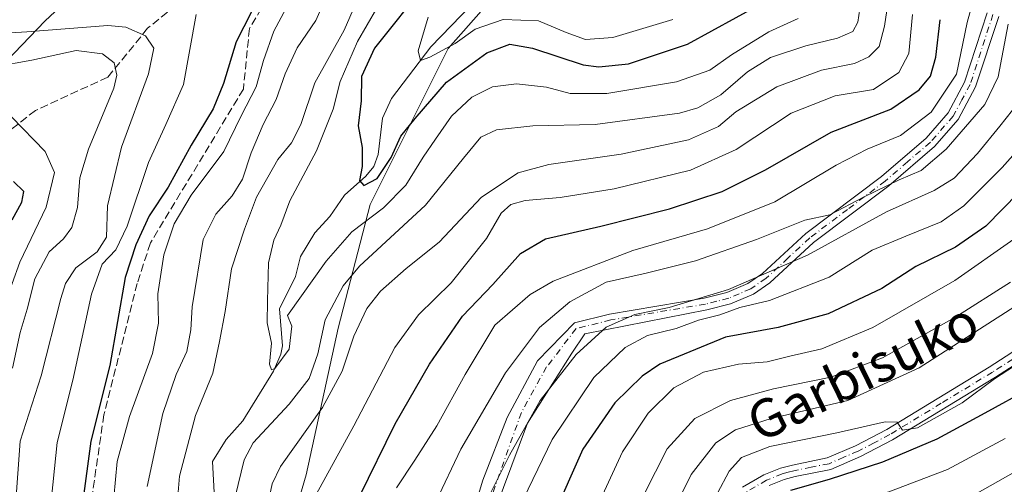
# Model space of a CAD drawing. Units: metres. Extents: x 599745 to 603174, y 4789315 to 4791679.
# Drawn here: x 600110 to 600316, y 4789502 to 4789599 of the extents above; entities that cross this region are included whole.
import ezdxf
from ezdxf.enums import TextEntityAlignment as Align

# ---------------------------------------------------------------- set-up
doc = ezdxf.new("R2010")
doc.units = ezdxf.units.M
doc.header["$MEASUREMENT"] = 0
doc.linetypes.add('DGN Style 3', pattern=[2.307223, 1.648017, -0.659207])
doc.linetypes.add('DGN Style 4', pattern=[2.638475, 1.318413, -0.659207, 0.001648, -0.659207])
for name, color, linetype, lineweight in [('Arbolado forestal CxS', 92, 'Continuous', 0), ('Camino Cxs', 7, 'Continuous', 0), ('Camino eje', 30, 'DGN Style 4', 13), ('Conducción de agua lineal', 4, 'DGN Style 3', 0), ('Corriente natural lineal', 142, 'Continuous', 13), ('Curva de nivel maestra', 30, 'Continuous', 30), ('Curva de nivel normal', 30, 'Continuous', 0), ('Senda', 7, 'DGN Style 3', 0), ('Texto cartográfico', 7, 'Continuous', 0)]:
    doc.layers.add(name, color=color, linetype=linetype, lineweight=lineweight)
doc.styles.add('Style-Arial', font='txt')

# ---------------------------------------------------------------- blocks, each defined once
blk = doc.blocks.new('*U10')
at = {"layer": 'Arbolado forestal CxS', "color": 92, "linetype": 'Continuous', "lineweight": 0}
blk.add_polyline3d([(600326.7419, 4789422.4915, 509.906), (600308.7893, 4789414.5721, 506.9749), (600273.4129, 4789394.5077, 495.5383), (600252.2917, 4789393.4523, 484.7015), (600240.1475, 4789381.3079, 477.2721), (600233.8119, 4789373.9163, 472.9129), (600237.9751, 4789362.8151, 473.335), (600229.7907, 4789360.9683, 470.4188), (600213.2288, 4789357.2313, 459.0493), (600211.9981, 4789356.9536, 457.8197), (600210.7618, 4789356.6746, 456.7515), (600198.3595, 4789353.8761, 447.9771), (600185.6521, 4789405.5045, 446.0809), (600178.9015, 4789396.0491, 441.213), (600169.8975, 4789394.6631, 434.2339), (600145.0777, 4789416.1933, 419.083), (600157.1433, 4789424.4437, 427.9152), (600158.1015, 4789464.7335, 416.0979), (600169.6127, 4789504.0645, 417.9571), (600176.3269, 4789534.7617, 411.5383), (600183.0415, 4789560.6623, 403.2706), (600199.3493, 4789593.2775, 394.1349), (600213.7387, 4789609.5855, 391.6151)], dxfattribs=at)
blk = doc.blocks.new('*U28')
at = {"layer": 'Camino Cxs', "color": 7, "linetype": 'Continuous', "lineweight": 0}
for points in [[(600199.4815, 4789479.0039, 457.7755), (600206.6781, 4789502.9223, 449.4776), (600211.7581, 4789516.0457, 446.9667), (600218.1083, 4789527.8989, 446.1669), (600225.8401, 4789535.8401, 447.9093), (600233.1801, 4789537.6801, 453.246), (600253.0201, 4789541.0001, 459.3634), (600257.7401, 4789542.1901, 462.0389), (600262.1501, 4789544.0701, 463.0656), (600265.1901, 4789546.1601, 461.4817), (600274.3301, 4789554.5901, 454.9852), (600290.1301, 4789566.5101, 448.654), (600299.5001, 4789574.5401, 452.3218), (600304.1401, 4789579.8501, 453.4161), (600307.5601, 4789586.2701, 452.2541), (600312.3101, 4789600.7801, 448.0271)], [(600314.6901, 4789600.0101, 449.8556), (600309.8701, 4789585.2801, 452.3615), (600306.2101, 4789578.4301, 454.4822), (600301.2601, 4789572.7601, 456.4767), (600291.7001, 4789564.5601, 449.0978), (600275.9301, 4789552.6701, 457.773), (600266.7601, 4789544.2001, 463.5069), (600263.3601, 4789541.8601, 465.1071), (600258.5401, 4789539.8201, 464.6584), (600253.5301, 4789538.5501, 463.0985), (600228.0301, 4789533.5479, 453.3801), (600225.3049, 4789529.5077, 454.43), (600215.9651, 4789514.8153, 455.8862), (600202.6565, 4789479.1309, 462.7574)]]:
    blk.add_polyline3d(points, dxfattribs=at)

msp = doc.modelspace()

# ---------------------------------------------------------------- linework, layer by layer
at = {"layer": 'Arbolado forestal CxS', "color": 92, "linetype": 'Continuous', "lineweight": 0}
for points in [[(600252.6807, 4789649.9415, 379.4984), (600252.8109, 4789647.8591, 379.9028), (600244.9149, 4789622.3993, 386.2188), (600228.2429, 4789610.9865, 388.3178), (600213.6693, 4789609.7717, 391.7782), (600213.7387, 4789609.5855, 391.6151), (600199.3493, 4789593.2775, 394.1349), (600183.0415, 4789560.6623, 403.2706), (600176.3269, 4789534.7617, 411.5383), (600169.6127, 4789504.0645, 417.9571), (600158.1015, 4789464.7335, 416.0979), (600157.1433, 4789424.4437, 427.9152), (600145.0777, 4789416.1933, 419.083), (600169.8975, 4789394.6631, 434.2339), (600178.9015, 4789396.0491, 441.213), (600185.6521, 4789405.5045, 446.0809), (600198.3595, 4789353.8761, 447.9771)], [(600252.6807, 4789649.9415, 379.4984), (600252.8109, 4789647.8591, 379.9028), (600244.9149, 4789622.3993, 386.2188), (600228.2429, 4789610.9865, 388.3178), (600213.6693, 4789609.7717, 391.7782), (600213.7387, 4789609.5855, 391.6151), (600199.3493, 4789593.2775, 394.1349), (600183.0415, 4789560.6623, 403.2706), (600176.3269, 4789534.7617, 411.5383), (600169.6127, 4789504.0645, 417.9571), (600158.1015, 4789464.7335, 416.0979), (600157.1433, 4789424.4437, 427.9152), (600145.0777, 4789416.1933, 419.083), (600169.8975, 4789394.6631, 434.2339), (600178.9015, 4789396.0491, 441.213), (600185.6521, 4789405.5045, 446.0809), (600198.3595, 4789353.8761, 447.9771)], [(600131.2367, 4789614.3825, 422.6792), (600114.9289, 4789599.0341, 433.6478), (600090.9463, 4789574.0929, 446.6871), (600075.5977, 4789548.1923, 456.4208), (600063.1273, 4789513.6581, 467.2924), (600061.5565, 4789492.7093, 470.2292), (600055.4539, 4789461.8567, 476.8422), (600030.2065, 4789453.1481, 491.7705), (600010.0691, 4789437.2067, 505.2531), (599994.1267, 4789422.9429, 513.2083), (599946.2995, 4789417.0699, 505.434), (599917.7711, 4789401.9671, 507.6733), (599883.3691, 4789380.1523, 516.4842), (599863.2315, 4789367.5665, 521.2575), (599835.542, 4789365.0497, 519.9221), (599805.3349, 4789363.3719, 522.3403), (599778.192, 4789363.3721, 525.012), (599775.7415, 4789529.577, 415.4528), (599803.3827, 4789531.9817, 408.6203), (599827.1555, 4789533.6773, 407.4945), (599858.0835, 4789544.3101, 404.7406), (599881.3615, 4789571.8207, 403.2551), (599898.2911, 4789594.3925, 403.5828), (599924.3915, 4789615.5545, 401.0806)], [(600055.4539, 4789461.8567, 476.8422), (600061.5565, 4789492.7093, 470.2292), (600063.1273, 4789513.6581, 467.2924), (600075.5977, 4789548.1923, 456.4208), (600090.9463, 4789574.0929, 446.6871), (600114.9289, 4789599.0341, 433.6478), (600131.2367, 4789614.3825, 422.6792)], [(600090.9463, 4789574.0929, 446.6871), (600114.9289, 4789599.0341, 433.6478), (600131.2367, 4789614.3825, 422.6792)], [(600213.7387, 4789609.5855, 391.6151), (600199.3493, 4789593.2775, 394.1349), (600183.0415, 4789560.6623, 403.2706), (600176.3269, 4789534.7617, 411.5383), (600169.6127, 4789504.0645, 417.9571), (600158.1015, 4789464.7335, 416.0979), (600157.1433, 4789424.4437, 427.9152), (600145.0777, 4789416.1933, 419.083), (600169.8975, 4789394.6631, 434.2339), (600178.9015, 4789396.0491, 441.213), (600185.6521, 4789405.5045, 446.0809), (600198.3595, 4789353.8761, 447.9771), (600192.324, 4789353.9856, 447.4278), (600188.6918, 4789354.0515, 446.0127), (600182.7759, 4789354.1589, 445.0047), (600182.7754, 4789354.1439, 445.0045), (600181.2435, 4789354.1717, 444.9404), (600126.2768, 4789337.0914, 440.6911), (600121.3523, 4789335.3663, 443.4117), (600110.1383, 4789347.7011, 444.8056), (600085.1955, 4789368.8057, 461.7667)]]:
    msp.add_polyline3d(points, dxfattribs=at)
at = {"layer": 'Camino Cxs', "color": 7, "linetype": 'Continuous', "lineweight": 0}
for points in [[(600199.4815, 4789479.0039, 457.7755), (600206.6781, 4789502.9223, 449.4776), (600211.7581, 4789516.0457, 446.9667), (600218.1083, 4789527.8989, 446.1669), (600225.8401, 4789535.8401, 447.9093), (600233.1801, 4789537.6801, 453.246), (600253.0201, 4789541.0001, 459.3634), (600257.7401, 4789542.1901, 462.0389), (600262.1501, 4789544.0701, 463.0656), (600265.1901, 4789546.1601, 461.4817), (600274.3301, 4789554.5901, 454.9852), (600290.1301, 4789566.5101, 448.654), (600299.5001, 4789574.5401, 452.3218), (600304.1401, 4789579.8501, 453.4161), (600307.5601, 4789586.2701, 452.2541), (600312.3101, 4789600.7801, 448.0271)], [(600314.6901, 4789600.0101, 449.8556), (600309.8701, 4789585.2801, 452.3615), (600306.2101, 4789578.4301, 454.4822), (600301.2601, 4789572.7601, 456.4767), (600291.7001, 4789564.5601, 449.0978), (600275.9301, 4789552.6701, 457.773), (600266.7601, 4789544.2001, 463.5069), (600263.3601, 4789541.8601, 465.1071), (600258.5401, 4789539.8201, 464.6584), (600253.5301, 4789538.5501, 463.0985), (600228.0301, 4789533.5479, 453.3801), (600225.3049, 4789529.5077, 454.43), (600215.9651, 4789514.8153, 455.8862), (600202.6565, 4789479.1309, 462.7574)], [(600261.0501, 4789501.4501, 474.911), (600265.5001, 4789504.0401, 479.4574), (600268.9601, 4789505.4301, 479.9089), (600271.5001, 4789506.0901, 478.5815), (600278.7801, 4789507.5701, 481.8372), (600284.7001, 4789510.1201, 482.1117), (600291.2601, 4789513.5401, 478.6923), (600312.7101, 4789526.5901, 473.5817), (600321.2301, 4789532.0801, 471.707)], [(600261.0501, 4789501.4501, 474.911), (600265.5001, 4789504.0401, 479.4574), (600268.9601, 4789505.4301, 479.9089), (600271.5001, 4789506.0901, 478.5815), (600278.7801, 4789507.5701, 481.8372), (600284.7001, 4789510.1201, 482.1117), (600291.2601, 4789513.5401, 478.6923), (600312.7101, 4789526.5901, 473.5817), (600321.2301, 4789532.0801, 471.707)], [(600322.6301, 4789530.0001, 474.993), (600314.0401, 4789524.4701, 479.8434), (600292.4801, 4789511.3601, 482.0701), (600285.7701, 4789507.8701, 487.8022), (600279.5301, 4789505.1701, 486.7488), (600272.0601, 4789503.6601, 483.5777), (600269.7401, 4789503.0501, 485.3231), (600266.6001, 4789501.7901, 485.7302)], [(600322.6301, 4789530.0001, 474.993), (600314.0401, 4789524.4701, 479.8434), (600292.4801, 4789511.3601, 482.0701), (600285.7701, 4789507.8701, 487.8022), (600279.5301, 4789505.1701, 486.7488), (600272.0601, 4789503.6601, 483.5777), (600269.7401, 4789503.0501, 485.3231), (600266.6001, 4789501.7901, 485.7302)]]:
    msp.add_polyline3d(points, dxfattribs=at)
at = {"layer": 'Camino eje', "color": 30, "linetype": 'DGN Style 4', "lineweight": 13}
for points in [[(600313.5001, 4789600.3951, 448.8029), (600308.7151, 4789585.7751, 452.2575), (600307.0051, 4789582.5651, 452.6488), (600305.1751, 4789579.1401, 453.8145), (600300.3801, 4789573.6501, 454.2414), (600295.6001, 4789569.5501, 450.4097), (600290.9151, 4789565.5351, 448.9984), (600283.0301, 4789559.5901, 459.4594), (600275.1301, 4789553.6301, 456.2144), (600270.5601, 4789549.4151, 458.7812), (600265.9751, 4789545.1801, 462.4515), (600262.7551, 4789542.9651, 464.119), (600260.3451, 4789541.9451, 463.7012), (600258.1401, 4789541.0051, 463.3646), (600255.6351, 4789540.3701, 462.2269), (600253.2751, 4789539.7751, 461.2626), (600233.4401, 4789536.4551, 455.2383), (600226.1851, 4789534.6401, 449.4113), (600220.0133, 4789526.6289, 450.4376), (600214.7215, 4789517.1039, 450.4154), (600206.8899, 4789495.0905, 459.3624)], [(600317.6351, 4789528.2751, 474.4749), (600313.3751, 4789525.5301, 476.6136), (600302.6501, 4789519.0051, 479.3427), (600291.8701, 4789512.4501, 479.1912), (600288.5901, 4789510.7401, 482.9264), (600285.2351, 4789508.9951, 484.8563), (600282.2751, 4789507.7201, 484.1634), (600279.1551, 4789506.3701, 484.2674), (600275.4201, 4789505.6151, 482.4281), (600271.7801, 4789504.8751, 481.1136), (600270.6201, 4789504.5701, 481.8185), (600269.3501, 4789504.2401, 482.6624), (600266.0501, 4789502.9151, 482.6625), (600261.7651, 4789500.4201, 476.9198)]]:
    msp.add_polyline3d(points, dxfattribs=at)
at = {"layer": 'Conducción de agua lineal', "color": 4, "linetype": 'DGN Style 3', "lineweight": 0}
msp.add_polyline3d([(600209.2485, 4789738.2364, 371.2514), (600206.9718, 4789732.7943, 377.3187), (600191.4135, 4789681.069, 411.4146), (600178.7135, 4789638.7356, 433.3908), (600171.9402, 4789621.5905, 429.7898), (600157.7585, 4789597.4605, 438.4602), (600156.4885, 4789584.7605, 432.9599), (600137.0151, 4789552.5871, 435.9141), (600134.2634, 4789544.1204, 440.7597), (600127.2784, 4789516.6037, 445.5298), (600124.5267, 4789497.7653, 444.609), (600124.5267, 4789492.0503, 442.3727), (600126.2201, 4789484.8536, 438.27), (600127.7018, 4789479.3502, 445.5574), (600129.1834, 4789473.8469, 449.3231), (600125.5851, 4789423.8935, 452.9105), (600126.8551, 4789419.2368, 449.1012), (600131.5118, 4789405.0551, 445.3831), (600135.3218, 4789398.0701, 435.9165), (600135.7451, 4789367.1667, 438.8614), (600133.9594, 4789355.9715, 437.4307)], dxfattribs=at)
at = {"layer": 'Corriente natural lineal', "color": 142, "linetype": 'Continuous', "lineweight": 13}
msp.add_polyline3d([(600150.4405, 4789499.0991, 409.3129), (600150.0027, 4789506.7927, 408.4989), (600152.8826, 4789511.4519, 407.8035), (600156.4094, 4789515.3532, 407.7471), (600162.8295, 4789525.7513, 405.6005), (600164.3365, 4789529.2662, 405.886), (600164.6526, 4789531.0744, 406.0141), (600164.0689, 4789538.7986, 405.4703), (600167.3725, 4789545.5488, 404.3688), (600168.4204, 4789549.7077, 403.7694), (600171.4702, 4789554.6777, 403.3409), (600174.5973, 4789558.1457, 402.7501), (600177.6374, 4789562.6065, 401.3084), (600182.1668, 4789566.5775, 400.4311), (600183.7912, 4789568.5885, 400.0562), (600184.6902, 4789571.1149, 399.5002), (600185.662, 4789578.715, 398.5604), (600187.5031, 4789582.7877, 396.5261), (600195.7174, 4789593.6591, 394.1154), (600204.2967, 4789602.3957, 393.6314)], dxfattribs=at)
at = {"layer": 'Curva de nivel maestra', "color": 30, "linetype": 'Continuous', "lineweight": 30, "flags": 128}
for points, elevation in [([(600161.31, 4789607.1401), (600155.01, 4789594.6901), (600152.31, 4789585.9301), (600150.19, 4789580.6901), (600145.52, 4789573.0601), (600140.72, 4789564.2701), (600136.74, 4789558.2601), (600133.93, 4789552.1801), (600131.7, 4789545.3401), (600128.49, 4789526.9001), (600124.56, 4789511.1101), (600122.79, 4789498.0001)], 425), ([(600194.74, 4789606.9501), (600183.96, 4789593.3801), (600181.24, 4789587.4501), (600181.14, 4789582.3501), (600180.52, 4789577.0701), (600181.34, 4789572.5501), (600181.36, 4789568.5701), (600180.8, 4789565.6801), (600181.7, 4789564.5901), (600184.5, 4789566.1001), (600187.41, 4789570.5001), (600189.45, 4789574.9201), (600192.48, 4789578.6101), (600199.05, 4789586.2401), (600207.5, 4789592.3601), (600212.31, 4789594.1801), (600217.07, 4789593.3701), (600227.64, 4789589.9001), (600230.94, 4789589.4701), (600237.17, 4789590.1001), (600249.5, 4789594.1901), (600264.83, 4789602.5801)], 400), ([(600180.84, 4789499.4801), (600188.26, 4789514.7301), (600195.44, 4789527.1901), (600202.36, 4789537.2401), (600208.73, 4789543.8601), (600214.54, 4789550.3901), (600219.78, 4789553.4601), (600231.37, 4789556.0601), (600245.71, 4789559.7401), (600256.75, 4789563.3501), (600265.88, 4789567.8601), (600279.63, 4789575.7501), (600292.1, 4789580.6001), (600298.01, 4789584.6401), (600300.41, 4789587.5301), (600301.56, 4789591.4401), (600302.42, 4789599.3201)], 425), ([(600108.06, 4789557.4001), (600110.11, 4789561.1101), (600110.48, 4789563.3501), (600108.35, 4789565.4401)], 450), ([(600318.92, 4789563.1401), (600312.01, 4789556.1201), (600305.67, 4789551.6801), (600297.34, 4789547.6301), (600290.2, 4789543.0601), (600279, 4789537.7401), (600268.5, 4789534.9001), (600257.5, 4789532.8501), (600243.75, 4789527.1701), (600240.05, 4789524.6801), (600234.3, 4789519.0801), (600227.59, 4789509.4001), (600221.24, 4789495.0701)], 450), ([(600271.16, 4789500.8401), (600279.24, 4789503.1501), (600290.41, 4789506.7601), (600301.78, 4789511.6001), (600311.83, 4789517.0201), (600321.31, 4789522.1901)], 475)]:
    msp.add_lwpolyline(points, dxfattribs=dict(at, elevation=elevation))
at = {"layer": 'Curva de nivel normal', "color": 30, "linetype": 'Continuous', "lineweight": 0, "flags": 128}
for points, elevation in [([(600311.27, 4789610.42), (600308.12, 4789598.73), (600305.88, 4789587.89), (600300.55, 4789579.95), (600294.16, 4789575.08), (600287.16, 4789572.24), (600280.67, 4789568.85), (600267.8, 4789561.22), (600253.73, 4789555.56), (600238.06, 4789550.99), (600221.37, 4789544.61), (600216.58, 4789541.77), (600209.17, 4789535.37), (600202.92, 4789525.07), (600197, 4789514.32), (600192.42, 4789507.08), (600188.58, 4789501.32)], 430), ([(600174.7, 4789605.99), (600171.64, 4789599.12), (600167.76, 4789593.42), (600165.21, 4789587.96), (600163.37, 4789582.62), (600160.61, 4789577.38), (600158.12, 4789571.42), (600156.31, 4789565.92), (600154.15, 4789562.44), (600150.7, 4789558.59), (600148.08, 4789553.31), (600145.75, 4789539.18), (600145.51, 4789534.4), (600144.63, 4789529.88), (600142.41, 4789525.04), (600139.6, 4789516.84), (600136.35, 4789501.57)], 415), ([(600181.68, 4789606.5), (600177.63, 4789597.11), (600171.49, 4789586.09), (600168.52, 4789577.4), (600166.54, 4789573.55), (600163.74, 4789570.06), (600159.21, 4789562.15), (600156.74, 4789555.44), (600154.03, 4789547.16), (600152.64, 4789538.2), (600151.46, 4789531.98), (600150.09, 4789525.34), (600146.44, 4789516.44), (600143.1, 4789503.73), (600142.19, 4789492.9)], 410), ([(600154.75, 4789499.4), (600156.67, 4789507.2), (600158.55, 4789510.73), (600166.09, 4789518.85), (600170.24, 4789524.18), (600172.06, 4789529.4), (600173.64, 4789536.46), (600177.41, 4789543.57), (600180.78, 4789547.7), (600194.67, 4789560.5), (600202.56, 4789570.3), (600206.26, 4789574.74), (600209.49, 4789576.28), (600217.13, 4789577.07), (600230.16, 4789577.38), (600247.83, 4789579.76), (600251.71, 4789580.88), (600256.5, 4789583.58), (600262.11, 4789588.39), (600266.93, 4789591.42), (600274.3, 4789593.83), (600280.94, 4789595.42), (600284.15, 4789596.85), (600285.2, 4789598.83), (600286.26, 4789605.85)], 410), ([(600129.34, 4789499.3), (600130.02, 4789506.84), (600132.66, 4789516.25), (600137.47, 4789529.44), (600138.68, 4789535.77), (600138.54, 4789541.93), (600139.82, 4789550.08), (600141.99, 4789556.57), (600145.57, 4789562.59), (600152.36, 4789571.72), (600156.05, 4789579.22), (600159.16, 4789585.26), (600160.7, 4789590.8), (600162.84, 4789596.94), (600166.51, 4789603.73)], 420), ([(600161.3, 4789496.55), (600162.5, 4789502.14), (600164.27, 4789505.8), (600173.09, 4789518.1), (600177.18, 4789525.76), (600179.64, 4789533.07), (600182.35, 4789538.85), (600185.18, 4789542.49), (600190.58, 4789547.24), (600197.47, 4789552.74), (600206.36, 4789562.14), (600214.07, 4789567.28), (600220.44, 4789569), (600235.62, 4789571.18), (600249.69, 4789574.18), (600255.98, 4789576.96), (600259.67, 4789580.04), (600268.25, 4789585.29), (600277.56, 4789588.78), (600284.49, 4789590.15), (600287.5, 4789591.55), (600289.68, 4789593.72), (600290.77, 4789597.99), (600291.67, 4789604.12)], 415), ([(600184.46, 4789601.75), (600180.42, 4789594.75), (600176.75, 4789586.4), (600175.32, 4789580.57), (600171.82, 4789571.88), (600166.21, 4789561.4), (600164.32, 4789556.32), (600162.88, 4789553.18), (600161.75, 4789548.39), (600161.54, 4789540.49), (600161.47, 4789535.84), (600162.37, 4789531.6), (600161.99, 4789527.21), (600162.4, 4789526.05), (600163.06, 4789526.26), (600166.11, 4789530.33), (600166.64, 4789535.16), (600165.73, 4789537.4), (600173.86, 4789548.78), (600179.18, 4789554.92), (600185.84, 4789559.95), (600190.5, 4789564.65), (600194.12, 4789570.56), (600196.72, 4789574.28), (600200.06, 4789579.11), (600204.36, 4789583.07), (600208.66, 4789585.23), (600213.69, 4789585.91), (600219.98, 4789585.2), (600224.95, 4789583.84), (600232.61, 4789583.84), (600247.22, 4789586.33), (600254.22, 4789588.78), (600258.76, 4789591.94), (600266.58, 4789596.77), (600272.71, 4789599.57)], 405), ([(600146.57, 4789600.39), (600143.96, 4789585.72), (600140.26, 4789577.39), (600136.62, 4789569.39), (600132.12, 4789556.06), (600129.75, 4789551.16), (600126.92, 4789548.13), (600124.7, 4789541.83), (600120.8, 4789523.83), (600117.46, 4789510.8), (600116.04, 4789496.5), (600116.96, 4789485.41), (600119.97, 4789476.44), (600121.09, 4789471.18), (600120.73, 4789464.46), (600118.94, 4789449.5), (600118.11, 4789427.46), (600118.72, 4789421.43), (600121.48, 4789411.27), (600125.61, 4789399.66), (600127.42, 4789391.47), (600130.2, 4789361.78), (600130.92, 4789356.69), (600132.1777, 4789354.3235)], 430), ([(600296.63, 4789600.39), (600295.9, 4789592.25), (600293.79, 4789588.24), (600288.49, 4789584.68), (600280.43, 4789583.37), (600271.2, 4789579.73), (600259.7, 4789572.15), (600250.17, 4789567.8), (600234.17, 4789563.88), (600222.83, 4789562.09), (600215.5, 4789561.48), (600212.5, 4789560.61), (600210.49, 4789558.81), (600207.38, 4789553.54), (600200.03, 4789544.21), (600193.2, 4789537.51), (600188.23, 4789530.68), (600179.64, 4789514.28), (600171.83, 4789500.09)], 420), ([(600195.16, 4789599.86), (600193.11, 4789592.82), (600193.62, 4789590.76), (600195.55, 4789591.45), (600200.88, 4789594.34), (600205.06, 4789597.34), (600210.88, 4789599.36), (600218.3, 4789599.07), (600224.13, 4789596.61), (600228.17, 4789595.2), (600233.84, 4789595.59), (600246.44, 4789599.33)], 395), ([(600099.68, 4789596.1), (600111.13, 4789596.77), (600128.07, 4789598.11), (600131.89, 4789597.72), (600136.01, 4789595.95), (600137.7, 4789593.36), (600136.62, 4789588.01), (600130.95, 4789572.63), (600128, 4789560.34), (600127.82, 4789553.81), (600125.87, 4789550.75), (600121.43, 4789547.38), (600119.24, 4789544.12), (600118.22, 4789540.94), (600114.16, 4789524.78), (600109.77, 4789511.07), (600108.73, 4789497.54)], 435), ([(600196.81, 4789498.4), (600202.06, 4789509.4), (600211.42, 4789525.4), (600218.54, 4789534.88), (600224.85, 4789540.25), (600232.5, 4789544.4), (600240.83, 4789546.28), (600251.17, 4789548.84), (600263.98, 4789553.28), (600274.1, 4789557.32), (600279.31, 4789558.45), (600286.49, 4789562.26), (600293.82, 4789565.82), (600298.49, 4789567.78), (600303.66, 4789572.21), (600311.79, 4789581.59), (600314.57, 4789587.39), (600316.7, 4789598.39)], 435), ([(600104.36, 4789589.45), (600112.2, 4789590.82), (600121.5, 4789592.86), (600126.95, 4789592.19), (600129.45, 4789590.26), (600130, 4789587.69), (600129.34, 4789584.96), (600124.06, 4789572.2), (600122.24, 4789566.21), (600121.75, 4789560.02), (600120.53, 4789555.8), (600118.8, 4789553.41), (600115.78, 4789550.7), (600112.84, 4789545.08), (600111.17, 4789538.69), (600109.74, 4789533.86), (600108.15, 4789526.35)], 440), ([(600208.35, 4789500.34), (600212.23, 4789508.15), (600218.68, 4789519.59), (600226.17, 4789529.23), (600232.51, 4789534.92), (600238.5, 4789537.59), (600245.65, 4789539.06), (600258.1, 4789542.86), (600274.64, 4789550.03), (600291.16, 4789559.09), (600301.2, 4789563.56), (600305.34, 4789566.13), (600310.27, 4789571.34), (600314.93, 4789577.04), (600318.89, 4789582.06)], 440), ([(600106.44, 4789539.59), (600109.67, 4789548.54), (600115.21, 4789560.08), (600116.96, 4789567.35), (600114.97, 4789571.74), (600107.92, 4789578.98)], 445), ([(600320.49, 4789574.1), (600315.41, 4789568.34), (600307.38, 4789560.36), (600302.62, 4789557.02), (600295.21, 4789553.98), (600288.2, 4789551.06), (600279.21, 4789545.39), (600266.68, 4789540.55), (600260.47, 4789539.04), (600256.26, 4789537.5), (600251.81, 4789536.38), (600247.14, 4789534.69), (600241.11, 4789533.19), (600236.43, 4789530.72), (600229.87, 4789524.4), (600221.15, 4789511.45), (600212.09, 4789492.67)], 445), ([(600230.05, 4789496.12), (600235.89, 4789508.83), (600241.26, 4789516.94), (600246.63, 4789522.27), (600252.83, 4789525.5), (600260.18, 4789527.2), (600266.22, 4789527.72), (600270.95, 4789528.85), (600277.62, 4789530.44), (600288.35, 4789534.86), (600305.51, 4789544.74), (600317.9, 4789553.39)], 455), ([(600317.16, 4789544.38), (600305.53, 4789536.96), (600290.33, 4789528.56), (600279.54, 4789524.5), (600267.5, 4789522.04), (600258.5, 4789519.57), (600251.05, 4789515.86), (600245.26, 4789509.5), (600238, 4789495.18)], 460), ([(600243.98, 4789491.4), (600250.26, 4789504.07), (600255.42, 4789510.73), (600259.55, 4789513.42), (600267.06, 4789515.82), (600283.08, 4789519.58), (600298.07, 4789526.41), (600318.86, 4789539.75)], 465), ([(600323.82, 4789530.64), (600313.82, 4789524.12), (600307.04, 4789519.1), (600297.68, 4789513.9), (600294.53, 4789513.4), (600293.45, 4789515.06), (600290.9, 4789515.16), (600280.82, 4789512.85), (600266.75, 4789510), (600260.82, 4789507.64), (600258.22, 4789504.78), (600255.81, 4789500.22)], 470), ([(600316.07, 4789511.62), (600303.96, 4789505.15), (600291.71, 4789500.46), (600278.23, 4789497.27), (600273.48, 4789495.04), (600271.52, 4789492.34), (600263.22, 4789474.41), (600254.6, 4789449.23), (600247.21, 4789425.68), (600243.37, 4789416.25), (600242.98, 4789407.82), (600244.54, 4789382.68), (600246.2, 4789372.76), (600249.1, 4789367.35), (600253.62, 4789361), (600259.68, 4789355.71), (600270.72, 4789349.14), (600283.64, 4789343.17), (600295.25, 4789339.19), (600304.26, 4789336.86), (600312.8, 4789334.08), (600322.84, 4789333.6)], 480), ([(600320.92, 4789506.24), (600309.69, 4789499.93), (600300.8, 4789496.18), (600290.54, 4789493.08), (600281.16, 4789490.79), (600277.59, 4789488.53), (600276.12, 4789486.22), (600270.57, 4789472.22), (600263.82, 4789450.77), (600257.14, 4789427.82), (600252.89, 4789414.61), (600251.83, 4789407.62), (600251.52, 4789395.4), (600250.06, 4789384.94), (600250.87, 4789380.62), (600254.83, 4789375.75), (600259.16, 4789370.08), (600264.78, 4789365.19), (600273.61, 4789360.04), (600285.26, 4789354.26), (600290.26, 4789351.62), (600296.98, 4789350.35), (600309.16, 4789348.26), (600328.46, 4789346.15)], 485)]:
    msp.add_lwpolyline(points, dxfattribs=dict(at, elevation=elevation))
at = {"layer": 'Senda', "color": 7, "linetype": 'DGN Style 3', "lineweight": 0}
msp.add_polyline3d([(600142.3723, 4789602.3209, 442.6996), (600136.4351, 4789597.5125, 448.2018), (600128.0849, 4789587.2921, 450.7687), (600112.9399, 4789580.3151, 456.6786), (600101.2693, 4789571.1789, 465.2314), (600096.5389, 4789563.8001, 465.8602), (600089.2739, 4789550.4745, 472.9577), (600081.1601, 4789531.3715, 476.1446), (600079.1809, 4789528.4987, 477.1744), (600078.9385, 4789519.6087, 476.6593), (600080.7443, 4789513.8815, 477.0442), (600081.3323, 4789497.6727, 473.4968), (600078.0389, 4789462.7787, 478.7261), (600081.5393, 4789413.1557, 478.2862), (600088.8159, 4789391.5805, 464.8101), (600099.9547, 4789350.9231, 485.7953), (600113.2945, 4789332.2477, 477.2583)], dxfattribs=at)

# ---------------------------------------------------------------- block references
at = {"layer": 'Arbolado forestal CxS', "color": 92, "linetype": 'Continuous', "lineweight": 0}
msp.add_blockref('*U10', (0, 0), dxfattribs=at)
at = {"layer": 'Camino Cxs', "color": 7, "linetype": 'Continuous', "lineweight": 0}
msp.add_blockref('*U28', (0, 0), dxfattribs=at)

# ---------------------------------------------------------------- texts
at = {"layer": 'Texto cartográfico', "color": 7, "linetype": 'Continuous', "lineweight": 0, "style": 'Style-Arial'}
msp.add_text('Garbisuko', height=8, rotation=26.008998, dxfattribs=at).set_placement((600286.2101, 4789525.667), align=Align.MIDDLE_CENTER)

doc.saveas('drawing.dxf')
